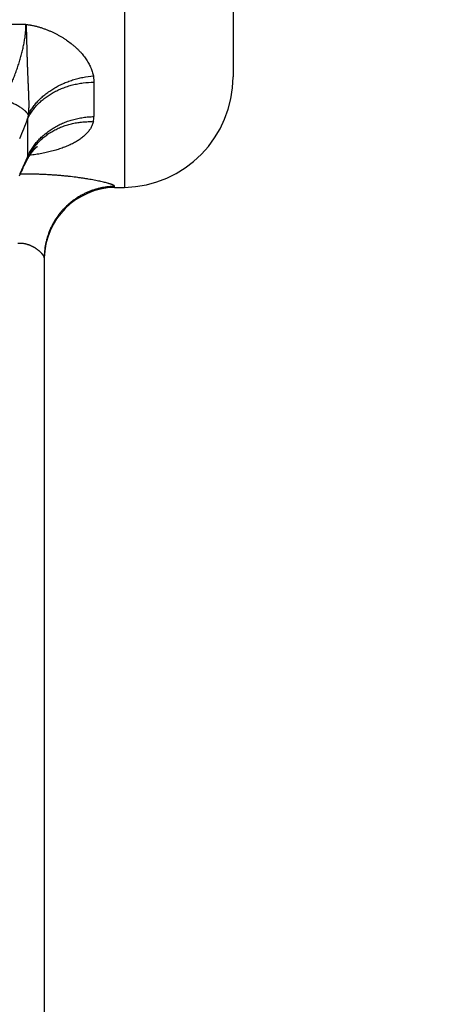
# Model space of a CAD drawing. Units: inches. Extents: x 0 to 22.3, y -0.1 to 17.2.
# Drawn here: x 8.4 to 8.6, y 10.1 to 10.7 of the extents above; entities that cross this region are included whole.
import ezdxf

# ---------------------------------------------------------------- set-up
doc = ezdxf.new("R2010")
doc.units = ezdxf.units.IN
doc.header["$LTSCALE"] = 1.21
doc.header["$MEASUREMENT"] = 0
doc.layers.get('0').update_dxf_attribs({"linetype": 'CONTINUOUS'})
doc.layers.add('DIMENSIONS', color=7, linetype='CONTINUOUS')
doc.styles.get("Standard").update_dxf_attribs({"font": 'txt', "width": 0.8})
doc.dimstyles.new('DIMSTYLE_1', dxfattribs={"dimtxt": 0.125, "dimasz": 0.1875, "dimexe": 0.125, "dimexo": 0.0625, "dimgap": 0.0625, "dimtad": 0, "dimtih": 1, "dimtoh": 1, "dimdec": 1, "dimlfac": 4, "dimzin": 4, "dimdsep": 46, "dimtxsty": 'STANDARD', "dimblk": '_FILLED', "dimblk1": '_FILLED', "dimblk2": '_FILLED', "dimcen": 0, "dimadec": 1, "dimazin": 1, "dimtp": 1e-06, "dimtm": 1e-06, "dimtfac": 1, "dimtdec": 1, "dimtofl": 0, "dimtmove": 0, "dimatfit": 3, "dimldrblk": '_FILLED', "dimfxl": 1, "dimtolj": 1, "dimtzin": 4, "dimarcsym": 0})

# ---------------------------------------------------------------- blocks, each defined once
blk = doc.blocks.new('_FILLED')
at = {"color": 0, "linetype": 'BYBLOCK'}
blk.add_solid([(0, 0), (-1, 0.1667), (-1, -0.1667)], dxfattribs=at)
blk = doc.blocks.new('*D1')
at = {"layer": 'DIMENSIONS', "color": 2, "linetype": 'CONTINUOUS'}
for p, q in [((7.14607, 13.88267), (10.98355, 13.88267)), ((10.85855, 13.88267), (10.85855, 11.40266)), ((10.85855, 7.24766), (10.85855, 10.96516)), ((7.78159, 7.24766), (10.98355, 7.24766))]:
    blk.add_line(p, q, dxfattribs=at)
at = {"layer": 'DIMENSIONS', "color": 2, "linetype": 'CONTINUOUS', "xscale": 0.1875, "yscale": 0.1875, "zscale": 0.1875}
for p, rotation in [((10.85855, 13.88267), 90), ((10.85855, 7.24766), 270)]:
    blk.add_blockref('_FILLED', p, dxfattribs=dict(at, rotation=rotation))
at = {"layer": 'DIMENSIONS', "color": 2, "linetype": 'CONTINUOUS', "insert": (10.80855, 11.34016), "char_height": 0.125, "width": 0.5, "attachment_point": 2, "line_spacing_factor": 0.9}
blk.add_mtext('26.5\\P[674]', dxfattribs=at)
blk = doc.blocks.new('*D2')
at = {"layer": 'DIMENSIONS', "color": 2, "linetype": 'CONTINUOUS'}
for p, q in [((6.46031, 11.26259), (9.85996, 11.26259)), ((9.73496, 11.26259), (9.73496, 9.65465)), ((9.73496, 7.24766), (9.73496, 9.21715)), ((7.78159, 7.24766), (9.85996, 7.24766))]:
    blk.add_line(p, q, dxfattribs=at)
at = {"layer": 'DIMENSIONS', "color": 2, "linetype": 'CONTINUOUS', "xscale": 0.1875, "yscale": 0.1875, "zscale": 0.1875}
for p, rotation in [((9.73496, 11.26259), 90), ((9.73496, 7.24766), 270)]:
    blk.add_blockref('_FILLED', p, dxfattribs=dict(at, rotation=rotation))
at = {"layer": 'DIMENSIONS', "color": 2, "linetype": 'CONTINUOUS', "insert": (9.68496, 9.59215), "char_height": 0.125, "width": 0.5, "attachment_point": 2, "line_spacing_factor": 0.9}
blk.add_mtext('16.1\\P[408]', dxfattribs=at)

msp = doc.modelspace()

# ---------------------------------------------------------------- linework, layer by layer
at = {"color": 9, "linetype": 'CONTINUOUS'}
for p, q in [((8.41350067, 11.10434939), (8.41350067, 10.55982867)), ((8.35514256, 10.65646567), (8.341958, 10.65635817)), ((8.39511164, 10.62593124), (8.39545916, 10.62225424)), ((8.39545916, 10.62225424), (8.39545916, 10.60178826)), ((8.3564702, 10.60275849), (8.35613867, 10.60046323)), ((8.35613866, 10.60046314), (8.35613863, 10.5778717)), ((8.35613863, 10.5778717), (8.35142219, 10.56782165)), ((8.35613862, 10.5778717), (8.3564702, 10.5777618)), ((8.35647019, 10.57776178), (8.35670879, 10.57780361)), ((8.40773863, 10.55972809), (8.40773863, 10.56038694))]:
    msp.add_line(p, q, dxfattribs=at)
at = {"color": 7, "linetype": 'CONTINUOUS'}
for p, q in [((8.47798036, 11.03873439), (8.47798036, 10.62544368)), ((8.35770886, 10.57945799), (8.3576234, 10.57932773)), ((8.35779273, 10.57958391), (8.35770659, 10.57945456)), ((8.35787644, 10.57970771), (8.35778967, 10.57957935)), ((8.35795972, 10.57982911), (8.35787261, 10.5797021)), ((8.35804254, 10.57994809), (8.35795535, 10.57982279)), ((8.35812487, 10.5800647), (8.35803787, 10.57994144)), ((8.35820649, 10.58017868), (8.35812013, 10.58005804)), ((8.35828729, 10.58028998), (8.35820206, 10.58017255)), ((8.35836731, 10.58039871), (8.35828368, 10.58028504)), ((8.35852491, 10.58060864), (8.35844653, 10.58050493)), ((8.35868371, 10.58081464), (8.35860244, 10.5807099)), ((8.35876142, 10.58091351), (8.35867915, 10.58080883)), ((8.35883821, 10.58100997), (8.35875502, 10.58090544)), ((8.35891381, 10.58110375), (8.35883002, 10.58099978)), ((8.35898805, 10.58119473), (8.35890428, 10.58109203)), ((8.35906103, 10.58128309), (8.35897777, 10.58118224)), ((8.3591329, 10.58136908), (8.35905046, 10.5812704)), ((8.35920353, 10.58145261), (8.35912246, 10.58135669)), ((8.35927299, 10.58153382), (8.35919374, 10.58144113)), ((8.35934173, 10.58161329), (8.35926429, 10.58152373)), ((8.3594098, 10.5816911), (8.35933418, 10.58160463)), ((8.35947711, 10.5817672), (8.35940342, 10.58168386)), ((8.3595439, 10.58184188), (8.35947196, 10.58176141)), ((8.35961027, 10.58191527), (8.35953986, 10.58183738)), ((8.36005847, 10.58239021), (8.35999618, 10.58232632)), ((8.36011998, 10.58245263), (8.36005616, 10.5823879)), ((8.36018069, 10.58251358), (8.36011679, 10.58244946)), ((8.36024057, 10.58257309), (8.36017664, 10.5825096)), ((8.36029959, 10.58263115), (8.36023568, 10.58256832)), ((8.36035775, 10.58268776), (8.36029401, 10.58262574)), ((8.36041503, 10.58274295), (8.36035161, 10.58268188)), ((8.36047134, 10.58279666), (8.36040846, 10.58273672)), ((8.36052669, 10.58284893), (8.36046456, 10.58279029)), ((8.36058105, 10.58289975), (8.36051993, 10.58284263)), ((8.36063434, 10.58294909), (8.36057451, 10.58289372)), ((8.36068657, 10.58299697), (8.36062818, 10.58294347)), ((8.36073771, 10.58304339), (8.36068093, 10.58299187)), ((8.36078762, 10.58308828), (8.36073275, 10.58303896)), ((8.36106055, 10.58332609), (8.36097561, 10.58325346)), ((8.36110193, 10.58336101), (8.36102081, 10.58329225)), ((8.36114225, 10.58339474), (8.36106487, 10.58332972)), ((8.36118176, 10.5834275), (8.36110779, 10.58336589)), ((8.36122947, 10.58346664), (8.36114956, 10.58340078)), ((8.36129556, 10.58352027), (8.36122049, 10.58345934)), ((8.36134058, 10.58355628), (8.3612676, 10.58349766)), ((8.36140264, 10.58360536), (8.36133204, 10.58354951)), ((8.36144251, 10.58363645), (8.36137542, 10.58358391)), ((8.36150193, 10.58368227), (8.36143661, 10.58363189)), ((8.36153687, 10.58370886), (8.36147474, 10.58366138)), ((8.36159584, 10.58375318), (8.36153327, 10.58370613)), ((8.36165152, 10.58379434), (8.36159337, 10.58375132)), ((8.36167725, 10.5838131), (8.36162216, 10.5837727)), ((8.36172865, 10.58385021), (8.36167725, 10.5838131)), ((8.36177766, 10.58388492), (8.36172865, 10.58385021)), ((8.36181925, 10.583914), (8.36177572, 10.58388361)), ((8.36184389, 10.58393092), (8.36180068, 10.58390104)), ((8.36187794, 10.58395416), (8.36183969, 10.5839281)), ((8.36190137, 10.58396985), (8.36186407, 10.5839447)), ((8.36192879, 10.58398812), (8.36189576, 10.58396616)), ((8.36194955, 10.5840017), (8.36191848, 10.58398125)), ((8.36197178, 10.58401615), (8.36194401, 10.58399812)), ((8.36198832, 10.58402672), (8.36196353, 10.58401078)), ((8.36200905, 10.58403984), (8.36198432, 10.58402418)), ((8.36202606, 10.58405045), (8.3620066, 10.5840383)), ((8.36203958, 10.58405876), (8.36202606, 10.58405045)), ((8.36204967, 10.58406487), (8.36203958, 10.58405876)), ((8.36205445, 10.58406767), (8.36204564, 10.58406239)), ((8.36204967, 10.58406487), (8.36205997, 10.58407098)), ((8.3620562, 10.58406879), (8.36205857, 10.58407013)), ((8.3620605, 10.58407123), (8.36205939, 10.58407058)), ((8.36206007, 10.58407099), (8.36206072, 10.58407136)), ((8.35439922, 10.57331865), (8.35466524, 10.57385881)), ((8.35466524, 10.57385881), (8.35492686, 10.57438401)), ((8.35492686, 10.57438401), (8.35518386, 10.57489401)), ((8.35518386, 10.57489401), (8.35543614, 10.57538876)), ((8.35543614, 10.57538876), (8.35568359, 10.5758683)), ((8.35568359, 10.5758683), (8.35583611, 10.57616096)), ((8.35583611, 10.57616096), (8.35609328, 10.57664952)), ((8.35609328, 10.57664952), (8.35635416, 10.5771388)), ((8.35635416, 10.5771388), (8.35660968, 10.57761176)), ((8.35660968, 10.57761176), (8.35673303, 10.57783782)), ((8.35695795, 10.5782392), (8.3568733, 10.57809034)), ((8.35704083, 10.57838253), (8.35695602, 10.57823586)), ((8.35712386, 10.57852375), (8.357039, 10.5783794)), ((8.357207, 10.5786629), (8.35712219, 10.57852095)), ((8.35133843, 10.56669928), (8.35177082, 10.56767588)), ((8.35177082, 10.56767588), (8.35219109, 10.56861289)), ((8.35219109, 10.56861289), (8.35259994, 10.56951239)), ((8.35259994, 10.56951239), (8.35299751, 10.57037535)), ((8.35299751, 10.57037535), (8.35338437, 10.57120343)), ((8.35338437, 10.57120343), (8.35376124, 10.57199876)), ((8.35376124, 10.57199876), (8.35412889, 10.57276354)), ((8.35412889, 10.57276354), (8.35439922, 10.57331865)), ((8.40773863, 10.55972809), (8.41350067, 10.55982867)), ((8.36598036, 10.51799621), (8.36598036, 9.90401259))]:
    msp.add_line(p, q, dxfattribs=at)
for points in [[(8.35762488, 10.57933), (8.35754079, 10.57919989), (8.35745678, 10.57906787), (8.35737291, 10.57893402), (8.35728918, 10.57879826), (8.35720559, 10.57866057)], [(8.35860511, 10.58071335), (8.35852566, 10.5806096), (8.35844557, 10.58050364), (8.35836491, 10.58039547)], [(8.35999476, 10.58232491), (8.35993256, 10.58226042), (8.35986953, 10.58219437), (8.35980572, 10.5821268), (8.35974123, 10.58205776), (8.35967607, 10.58198726), (8.35960712, 10.58191181)], [(8.35986934, 10.58219414), (8.35980483, 10.58212583), (8.35973961, 10.58205601), (8.3596737, 10.58198467)], [(8.36097461, 10.58325261), (8.36092983, 10.58321381), (8.36088369, 10.58317346), (8.36083628, 10.58313162), (8.36078351, 10.58308463)], [(8.36092927, 10.58321332), (8.36088179, 10.58317181), (8.36083319, 10.58312891)], [(8.35687524, 10.57809377), (8.35679275, 10.57794623), (8.35673292, 10.57783763)], [(8.35754012, 10.57919885), (8.35745681, 10.57906793), (8.35737351, 10.57893498), (8.35729023, 10.57879997)]]:
    msp.add_lwpolyline(points, dxfattribs=at)
for centre, radius, start, end in [((8.41235536, 10.62544368), 0.065625, 271, 360), ((8.40848036, 10.51723457), 0.0425, 91, 178.97328336)]:
    msp.add_arc(centre, radius, start, end, dxfattribs=at)
at = {"color": 9, "linetype": 'CONTINUOUS'}
for centre, radius, start, end in [((8.14997737, 10.67695947), 0.21989582, 336.36134994, 339.64258462), ((8.38239536, 10.60177911), 0.01306375, 346.75629349, 0.04012835), ((8.34851626, 10.57998634), 0.00825916, 332.40829574, 344.37488787)]:
    msp.add_arc(centre, radius, start, end, dxfattribs=at)
for points, knots in [([(8.34218332, 10.61189638), (8.34240087, 10.61233203), (8.34283382, 10.61320954), (8.34369052, 10.61498785), (8.34474171, 10.61725222), (8.34596296, 10.62001991), (8.34714255, 10.62284063), (8.34827356, 10.62570501), (8.34934813, 10.628603), (8.35019086, 10.63103887), (8.35082943, 10.6329959), (8.35128868, 10.63446341), (8.35172749, 10.63593021), (8.35214468, 10.63739454), (8.35253921, 10.63885448), (8.35303113, 10.64078298), (8.35358335, 10.6431677), (8.35405228, 10.64553952), (8.35436901, 10.64740653), (8.35464098, 10.64921566), (8.35485536, 10.65099688), (8.35500658, 10.65274558), (8.35508647, 10.65401365), (8.35512612, 10.65505144), (8.35514101, 10.65586525), (8.35514299, 10.6562665), (8.35514256, 10.65646567)], [0, 0, 0, 0, 0.031230423, 0.062754938, 0.12659435, 0.191329954, 0.256760252, 0.32266916, 0.388823921, 0.454973228, 0.487962444, 0.520846991, 0.55358974, 0.586152304, 0.618495151, 0.650577657, 0.713792708, 0.775459258, 0.805605709, 0.835236874, 0.892785548, 0.920627843, 0.947799094, 0.974266198, 0.987226535, 1, 1, 1, 1]), ([(8.35514256, 10.65646567), (8.35530519, 10.65645132), (8.35563006, 10.6564206), (8.3561162, 10.65636705), (8.35660058, 10.65630513), (8.35708313, 10.65623595), (8.35756388, 10.65616024), (8.35820188, 10.65605137), (8.35899472, 10.65590095), (8.35993901, 10.6556984), (8.36087542, 10.65547674), (8.36180386, 10.6552374), (8.36272401, 10.65498095), (8.36363576, 10.65470848), (8.36453906, 10.65442104), (8.36543376, 10.6541193), (8.36631963, 10.6538037), (8.36719651, 10.65347477), (8.36835103, 10.65302023), (8.36977105, 10.6524217), (8.3714402, 10.65165564), (8.37306944, 10.65084611), (8.37465731, 10.64999557), (8.37620209, 10.64910592), (8.37770218, 10.64817922), (8.37962837, 10.64690476), (8.38147059, 10.64555663), (8.38321937, 10.64413817), (8.38446834, 10.64305293), (8.38566106, 10.64194108), (8.3867956, 10.64080447), (8.38786986, 10.63964489), (8.38888156, 10.63846407), (8.38982869, 10.63726397), (8.39070926, 10.63604663), (8.39152111, 10.63481399), (8.39226214, 10.63356808), (8.39293061, 10.63231116), (8.39352465, 10.63104541), (8.39404234, 10.629773), (8.39448225, 10.62849631), (8.39484312, 10.62721777), (8.39503146, 10.62635948), (8.39511164, 10.62593124)], [0, 0, 0, 0, 0.009198427, 0.018384223, 0.027554646, 0.036709459, 0.045848977, 0.054973247, 0.073174369, 0.09131024, 0.10938141, 0.127387397, 0.145326079, 0.163196587, 0.180998558, 0.198730871, 0.216391789, 0.233979959, 0.251494472, 0.286296318, 0.320785999, 0.354951616, 0.388780641, 0.422258796, 0.455372381, 0.488107217, 0.552371981, 0.583881444, 0.614953511, 0.645574295, 0.675731707, 0.705414316, 0.734611808, 0.763317094, 0.791525648, 0.819235306, 0.846447705, 0.873169643, 0.899412007, 0.925190645, 0.950528155, 0.975453163, 1, 1, 1, 1]), ([(8.35514256, 10.65646565), (8.3551586, 10.65623704), (8.35518761, 10.65577589), (8.35522637, 10.65507842), (8.35526094, 10.65436986), (8.35529312, 10.65365066), (8.35532347, 10.65292119), (8.35534714, 10.65230703), (8.35536464, 10.65181081), (8.35537693, 10.65143509), (8.3553884, 10.65105706), (8.35540302, 10.65054855), (8.35542025, 10.64990753), (8.35543989, 10.64913208), (8.35545949, 10.64834865), (8.3554764, 10.64769102), (8.35549059, 10.64716124), (8.35550159, 10.64676128), (8.35551279, 10.64635961), (8.35552353, 10.64595626), (8.35553343, 10.64555125), (8.35554592, 10.64500807), (8.35555773, 10.64446286), (8.35556942, 10.64391569), (8.35557831, 10.64350319), (8.35558741, 10.64308937), (8.35559707, 10.64267428), (8.35560791, 10.64225801), (8.35562005, 10.64184061), (8.35563267, 10.64142206), (8.35564513, 10.64100238), (8.35565727, 10.64058158), (8.35567283, 10.64001836), (8.35569125, 10.63931181), (8.35570968, 10.63860367), (8.35572498, 10.63803537), (8.355737, 10.6376079), (8.3557499, 10.63717971), (8.35576398, 10.63675082), (8.35577857, 10.63632124), (8.35579299, 10.63589093), (8.35580676, 10.63545989), (8.35582466, 10.63488384), (8.35584667, 10.63416225), (8.35586922, 10.63343975), (8.35588821, 10.63286073), (8.35590319, 10.63242579), (8.3559192, 10.63199049), (8.35593622, 10.63155483), (8.35595357, 10.63111878), (8.35597063, 10.63068231), (8.35598713, 10.63024542), (8.35600876, 10.62966215), (8.35603569, 10.62893227), (8.3560635, 10.62820194), (8.3560868, 10.62761722), (8.35610494, 10.62717839), (8.35612393, 10.62673941), (8.35614357, 10.6263003), (8.35616333, 10.625861), (8.35618263, 10.62542148), (8.35620143, 10.62498174), (8.35622621, 10.6243951), (8.35625109, 10.6238083), (8.3562764, 10.62322138), (8.35629568, 10.62278109), (8.35631549, 10.62234079), (8.35633616, 10.62190053), (8.35635742, 10.62146028), (8.35638562, 10.6208732), (8.35641911, 10.62013918), (8.35645147, 10.61940507), (8.35647694, 10.61881776), (8.35649588, 10.61837734), (8.35651491, 10.61793703), (8.35653435, 10.61749687), (8.35655397, 10.61705687), (8.35657972, 10.61647042), (8.35661033, 10.61573761), (8.35664326, 10.61485855), (8.35667356, 10.61398023), (8.35669689, 10.61324892), (8.3567147, 10.61266451), (8.35673115, 10.61208097), (8.3567472, 10.6113523), (8.35675834, 10.61062418), (8.3567642, 10.61004256), (8.35676724, 10.60960719), (8.35676893, 10.60917248), (8.35676874, 10.60873843), (8.3567663, 10.608305), (8.35676132, 10.60787223), (8.35675378, 10.60744018), (8.35674372, 10.60700895), (8.35673107, 10.60657864), (8.35671067, 10.60600698), (8.35668509, 10.60543677), (8.35665184, 10.60486823), (8.35662325, 10.60444342), (8.3565909, 10.60401988), (8.35655464, 10.60359785), (8.35651477, 10.60317746), (8.35648557, 10.60289794), (8.35647019, 10.6027585)], [0, 0, 0, 0, 0.012791314, 0.025789789, 0.038990361, 0.05238693, 0.065972909, 0.07974172, 0.086692719, 0.0936871, 0.10072407, 0.107802764, 0.122081709, 0.13651651, 0.151099554, 0.165823206, 0.173235402, 0.180679974, 0.188156194, 0.195663593, 0.203201587, 0.210769242, 0.225989634, 0.233640483, 0.241317195, 0.249018835, 0.256744208, 0.264491984, 0.272261337, 0.280052097, 0.287864051, 0.295696731, 0.303549601, 0.319312834, 0.335146909, 0.343088442, 0.351045061, 0.359015706, 0.366999576, 0.374996708, 0.383007298, 0.391031243, 0.399067849, 0.41517599, 0.431326028, 0.439415005, 0.447512205, 0.455616822, 0.463728539, 0.471847675, 0.47997457, 0.488109163, 0.496250843, 0.512552877, 0.528876031, 0.537044181, 0.545215971, 0.553390873, 0.561568856, 0.569750336, 0.577935711, 0.586124836, 0.594317112, 0.610708851, 0.618907477, 0.627107349, 0.63530776, 0.643508024, 0.651708245, 0.659909167, 0.676314422, 0.692721317, 0.700924286, 0.709126302, 0.717326442, 0.725523793, 0.733718302, 0.74191039, 0.758288288, 0.774656921, 0.791010444, 0.807341779, 0.815496611, 0.823644969, 0.839925763, 0.856177953, 0.86429036, 0.872391101, 0.880478872, 0.888554388, 0.896618381, 0.904671151, 0.912711479, 0.92073745, 0.928747505, 0.936739651, 0.952665719, 0.960604895, 0.968527128, 0.976430628, 0.984313499, 0.992170052, 1, 1, 1, 1]), ([(8.35613866, 10.60046314), (8.35649993, 10.60124851), (8.35730232, 10.60280016), (8.35871956, 10.60503157), (8.36035202, 10.60717345), (8.36219004, 10.60921334), (8.36422298, 10.61113973), (8.36643909, 10.61294167), (8.3688256, 10.61460897), (8.3713688, 10.61613217), (8.37405411, 10.61750265), (8.37686613, 10.61871262), (8.37978879, 10.61975524), (8.38280529, 10.62062456), (8.38589863, 10.62131568), (8.39010903, 10.62199557), (8.39331718, 10.62222546), (8.39545916, 10.62225424)], [0, 0, 0, 0, 0.054836909, 0.110630615, 0.167482429, 0.225464538, 0.284619825, 0.344962547, 0.406479682, 0.469132735, 0.532859882, 0.597578316, 0.66318672, 0.729567806, 0.796590889, 0.864114457, 1, 1, 1, 1]), ([(8.3564702, 10.60275851), (8.35685162, 10.60353086), (8.35768895, 10.60505991), (8.35913993, 10.60726775), (8.36079084, 10.60940174), (8.36263248, 10.61145012), (8.36465479, 10.61340192), (8.36684672, 10.61524661), (8.36919631, 10.61697423), (8.37169079, 10.61857547), (8.37431659, 10.62004168), (8.37705943, 10.62136493), (8.37990442, 10.62253807), (8.38283604, 10.62355475), (8.3858386, 10.62440949), (8.38991416, 10.62532696), (8.39302813, 10.62575961), (8.39511164, 10.62593124)], [0, 0, 0, 0, 0.055000327, 0.111161227, 0.168524412, 0.227103648, 0.286886182, 0.347834564, 0.409888753, 0.472968382, 0.536975112, 0.601795024, 0.667301026, 0.73335524, 0.79981138, 0.866517108, 1, 1, 1, 1]), ([(8.34218332, 10.61189637), (8.34260034, 10.61176385), (8.34343139, 10.61148571), (8.34466371, 10.61103159), (8.3458772, 10.61054239), (8.34706323, 10.61002159), (8.34821344, 10.60947286), (8.34931968, 10.6089001), (8.35037416, 10.60830738), (8.35136944, 10.60769888), (8.35229851, 10.60707892), (8.35315484, 10.60645188), (8.35381343, 10.6059186), (8.35429795, 10.60549125), (8.35463349, 10.60517706), (8.35494665, 10.60486443), (8.35523687, 10.60455391), (8.35550367, 10.60424604), (8.35574655, 10.60394135), (8.3559651, 10.60364037), (8.35615894, 10.60334361), (8.35632771, 10.60305161), (8.35642576, 10.60285554), (8.35647019, 10.6027585)], [0, 0, 0, 0, 0.075840792, 0.151863149, 0.227597051, 0.302575314, 0.37633826, 0.448438472, 0.518445709, 0.58595211, 0.650577819, 0.711977313, 0.769846781, 0.797379241, 0.823939182, 0.849504873, 0.874059427, 0.897591417, 0.920095611, 0.941573837, 0.962036021, 0.981501404, 1, 1, 1, 1]), ([(8.35613863, 10.5778717), (8.35649877, 10.57873097), (8.35729786, 10.58042819), (8.35871403, 10.58287707), (8.36034558, 10.58522805), (8.36218292, 10.58746741), (8.36421542, 10.58958243), (8.36643135, 10.591561), (8.36881792, 10.59339187), (8.37136141, 10.59506461), (8.37404721, 10.59656968), (8.37685989, 10.59789854), (8.37978334, 10.59904361), (8.3828008, 10.59999838), (8.38589496, 10.60075742), (8.38904817, 10.6013164), (8.39224219, 10.60167215), (8.39438599, 10.60177244), (8.39545916, 10.60178826)], [0, 0, 0, 0, 0.057481552, 0.115571648, 0.174339441, 0.233836455, 0.294095924, 0.355132674, 0.416943473, 0.479507775, 0.542788779, 0.60673474, 0.671280476, 0.73634902, 0.801853379, 0.867698374, 0.933782528, 1, 1, 1, 1]), ([(8.35647019, 10.57776177), (8.35665927, 10.5781688), (8.35705556, 10.57897613), (8.35770204, 10.5801627), (8.35840059, 10.58132507), (8.35940215, 10.5828436), (8.36078112, 10.5846742), (8.36231232, 10.5863945), (8.3636264, 10.58770409), (8.3646587, 10.58865457), (8.36573354, 10.58956923), (8.36722563, 10.59074271), (8.36879344, 10.59183614), (8.37042794, 10.59284559), (8.3721186, 10.59380563), (8.37431497, 10.59489849), (8.37659625, 10.59583787), (8.37847219, 10.59649856), (8.38038954, 10.59710058), (8.38284043, 10.59773437), (8.38584467, 10.59830051), (8.38890336, 10.59867117), (8.39199961, 10.59884435), (8.39407357, 10.59882756), (8.39511164, 10.5987863)], [0, 0, 0, 0, 0.028898916, 0.057889318, 0.086983789, 0.116194205, 0.174993984, 0.234380076, 0.264319435, 0.294427944, 0.324711064, 0.355173219, 0.416636171, 0.447651528, 0.47885319, 0.541801267, 0.605473228, 0.637575817, 0.669845957, 0.73485399, 0.800447943, 0.866557869, 0.933104327, 1, 1, 1, 1]), ([(8.39511164, 10.5987863), (8.39503468, 10.59845944), (8.39485481, 10.59780909), (8.39451056, 10.59685231), (8.39409246, 10.59591314), (8.39360178, 10.59499284), (8.39303967, 10.59409253), (8.39218787, 10.59290673), (8.39120552, 10.59177713), (8.39011199, 10.590707), (8.38921898, 10.58991754), (8.38826537, 10.58915176), (8.38725293, 10.58840991), (8.38618351, 10.58769234), (8.38505908, 10.58699909), (8.38388153, 10.58633027), (8.38265266, 10.58568602), (8.38137426, 10.58506643), (8.38004816, 10.58447146), (8.37867605, 10.58390115), (8.37725959, 10.58335562), (8.37580041, 10.58283486), (8.37430007, 10.58233894), (8.37276001, 10.58186814), (8.37063726, 10.58126888), (8.36845917, 10.58072722), (8.36623041, 10.58024167), (8.36392209, 10.5797861), (8.36095775, 10.57929104), (8.35855466, 10.57899156), (8.35733377, 10.57887053)], [0, 0, 0, 0, 0.022382626, 0.044925529, 0.067718485, 0.090846363, 0.114387954, 0.138411389, 0.188112246, 0.213905701, 0.240368422, 0.26752638, 0.295400265, 0.324004988, 0.353347289, 0.383430227, 0.414254416, 0.445816571, 0.478108974, 0.511123003, 0.544849049, 0.579274074, 0.614384682, 0.650168145, 0.686608842, 0.76140002, 0.799723782, 0.83864712, 0.918221525, 1, 1, 1, 1]), ([(8.35670879, 10.57780361), (8.35671103, 10.57780599), (8.35671993, 10.57781614), (8.35672739, 10.57782751), (8.3567323, 10.57783647)], [0, 0, 0, 0, 0.242457994, 1, 1, 1, 1]), ([(8.40773863, 10.56038694), (8.40773863, 10.56040239), (8.40773505, 10.56043445), (8.40771981, 10.56048251), (8.40769483, 10.56053167), (8.40766026, 10.56058196), (8.40761613, 10.56063347), (8.40756247, 10.56068624), (8.40749928, 10.56074028), (8.40742656, 10.56079561), (8.40734431, 10.5608522), (8.40725255, 10.56091004), (8.4071513, 10.5609691), (8.40699853, 10.56105229), (8.40678373, 10.56115856), (8.40649697, 10.56128678), (8.40617362, 10.56141939), (8.40581411, 10.56155612), (8.40541896, 10.56169669), (8.4049888, 10.56184089), (8.40452426, 10.56198844), (8.40383918, 10.5621955), (8.40290121, 10.56245938), (8.4016801, 10.56277627), (8.40033812, 10.56309977), (8.39888124, 10.5634273), (8.39731555, 10.56375655), (8.39564717, 10.56408515), (8.39388213, 10.56441068), (8.39202643, 10.56473098), (8.39008595, 10.56504387), (8.38806641, 10.56534721), (8.38523361, 10.56574229), (8.38231133, 10.56610291), (8.37930746, 10.56642775), (8.37697365, 10.56665621), (8.37459219, 10.56686488), (8.37216787, 10.56705268), (8.36970539, 10.56721845), (8.36720929, 10.56736104), (8.36468405, 10.56747959), (8.36213414, 10.56757346), (8.3595639, 10.56764193), (8.35610887, 10.56769868), (8.35351067, 10.56770176), (8.35177541, 10.56768622)], [0, 0, 0, 0, 0.000814262, 0.001686969, 0.002645684, 0.003711075, 0.004898023, 0.006217128, 0.007675977, 0.009280044, 0.011033384, 0.01293903, 0.014998839, 0.017213798, 0.022110801, 0.027631966, 0.033775591, 0.040538069, 0.047913191, 0.055891015, 0.064461782, 0.073615528, 0.093630677, 0.115840247, 0.14013861, 0.166422777, 0.194582069, 0.224506842, 0.256091226, 0.289226965, 0.323810047, 0.359740455, 0.39691783, 0.474638183, 0.514999717, 0.556245828, 0.598294799, 0.641062749, 0.684470515, 0.728442981, 0.772904595, 0.817780408, 0.862998904, 0.90848918, 1, 1, 1, 1]), ([(8.40773863, 10.56038694), (8.40705113, 10.56037497), (8.40567648, 10.56031772), (8.40362129, 10.56013215), (8.4015775, 10.55984732), (8.39954998, 10.55946388), (8.3975435, 10.55898276), (8.39556278, 10.55840508), (8.3936125, 10.5577322), (8.39169724, 10.55696571), (8.38982151, 10.55610742), (8.38798975, 10.55515934), (8.38620625, 10.55412371), (8.38447523, 10.55300296), (8.38280076, 10.55179975), (8.38118679, 10.5505169), (8.37963712, 10.54915743), (8.37815539, 10.54772455), (8.37674511, 10.54622164), (8.37540959, 10.54465223), (8.37415198, 10.54302002), (8.37297524, 10.54132886), (8.37188215, 10.53958272), (8.37087527, 10.53778573), (8.36995699, 10.53594212), (8.36912947, 10.53405623), (8.36839465, 10.53213251), (8.36775427, 10.53017548), (8.36720983, 10.52818975), (8.36676262, 10.52618001), (8.3664137, 10.52415099), (8.36616388, 10.52210746), (8.36601375, 10.5200543), (8.36598036, 10.51868216), (8.36598036, 10.51799621)], [0, 0, 0, 0, 0.031288124, 0.062575769, 0.093862579, 0.125148213, 0.156432341, 0.187714645, 0.218994825, 0.2502726, 0.281547714, 0.312819933, 0.344089053, 0.375354897, 0.40661732, 0.437876208, 0.469131481, 0.500383094, 0.531631034, 0.562875326, 0.594116026, 0.625353226, 0.656587051, 0.687817655, 0.719045226, 0.750269979, 0.781492156, 0.812712022, 0.843929867, 0.875145996, 0.906360732, 0.937574413, 0.968787387, 1, 1, 1, 1]), ([(8.36598036, 10.51799621), (8.36598036, 10.51803128), (8.36597666, 10.51810384), (8.36596141, 10.51821534), (8.36593638, 10.51833255), (8.36588886, 10.51850062), (8.36582258, 10.51867361), (8.3657413, 10.51885135), (8.36564336, 10.51904499), (8.3655297, 10.51924228), (8.36540182, 10.51944292), (8.36525724, 10.51965718), (8.36509895, 10.51987419), (8.36492777, 10.52009351), (8.36478913, 10.52026331), (8.36464266, 10.5204355), (8.36443458, 10.52067169), (8.36421437, 10.52090869), (8.36398244, 10.52114598), (8.36379893, 10.52132728), (8.36360829, 10.52150968), (8.36334212, 10.52175684), (8.36306473, 10.52200277), (8.36277626, 10.52224678), (8.36255092, 10.52243126), (8.36231873, 10.52261534), (8.36199779, 10.52286235), (8.36166597, 10.52310577), (8.36132339, 10.52334486), (8.36105774, 10.5235237), (8.36078544, 10.52370065), (8.36041125, 10.52393552), (8.36002636, 10.52416411), (8.3596308, 10.52438535), (8.35932567, 10.52454881), (8.35901395, 10.52470844), (8.35858752, 10.52491744), (8.3581506, 10.52511671), (8.35770343, 10.525305), (8.35736, 10.52544137), (8.35701041, 10.52557177), (8.35665491, 10.52569625), (8.35629363, 10.52581436), (8.35580241, 10.52596327), (8.35530225, 10.52609669), (8.35479399, 10.52621324), (8.35427601, 10.52631953), (8.35361818, 10.52643037), (8.3529521, 10.52650921), (8.35241354, 10.52655252), (8.35187022, 10.52658274), (8.3513245, 10.52659238), (8.35077799, 10.5265812), (8.3505045, 10.52656878), (8.3503678, 10.52656086)], [0, 0, 0, 0, 0.005572095, 0.011524396, 0.017864128, 0.024599241, 0.039259919, 0.047237565, 0.055649497, 0.07373089, 0.083383573, 0.093450866, 0.114796063, 0.126044033, 0.137654241, 0.149624961, 0.161959418, 0.187667389, 0.201016121, 0.214678393, 0.228652778, 0.242936316, 0.272390931, 0.287543456, 0.302968039, 0.31866131, 0.334622282, 0.367315946, 0.384036515, 0.400997399, 0.418196673, 0.4356324, 0.47119252, 0.489308569, 0.507642184, 0.526190443, 0.544951773, 0.58309497, 0.6024698, 0.62204019, 0.641802099, 0.661751656, 0.681883392, 0.702191107, 0.743304729, 0.764098492, 0.785038413, 0.827314928, 0.870051488, 0.891563875, 0.913153689, 0.956506103, 0.978243148, 1, 1, 1, 1])]:
    msp.add_open_spline(points, degree=3, knots=knots, dxfattribs=at)

# ---------------------------------------------------------------- dimensions: what is measured, and where the dimension line sits
at = {"layer": 'DIMENSIONS', "color": 2, "linetype": 'CONTINUOUS'}
for base, p1, picture, middle in [((10.85854953, 7.24766403), (7.08356808, 13.88266978), '*D1', (10.85854953, 11.18390536)), ((9.7349558, 7.24766403), (6.39780598, 11.26258903), '*D2', (9.7349558, 9.43590435))]:
    dim = msp.add_linear_dim(base=base, p1=p1, p2=(7.7190887, 7.24766403), angle=270, text='<>\\P[]', dimstyle='DIMSTYLE_1', dxfattribs=at)
    dim.commit()
    dim.dimension.update_dxf_attribs({"geometry": picture, "text_midpoint": middle, "dimtype": 160})

doc.saveas('drawing.dxf')
